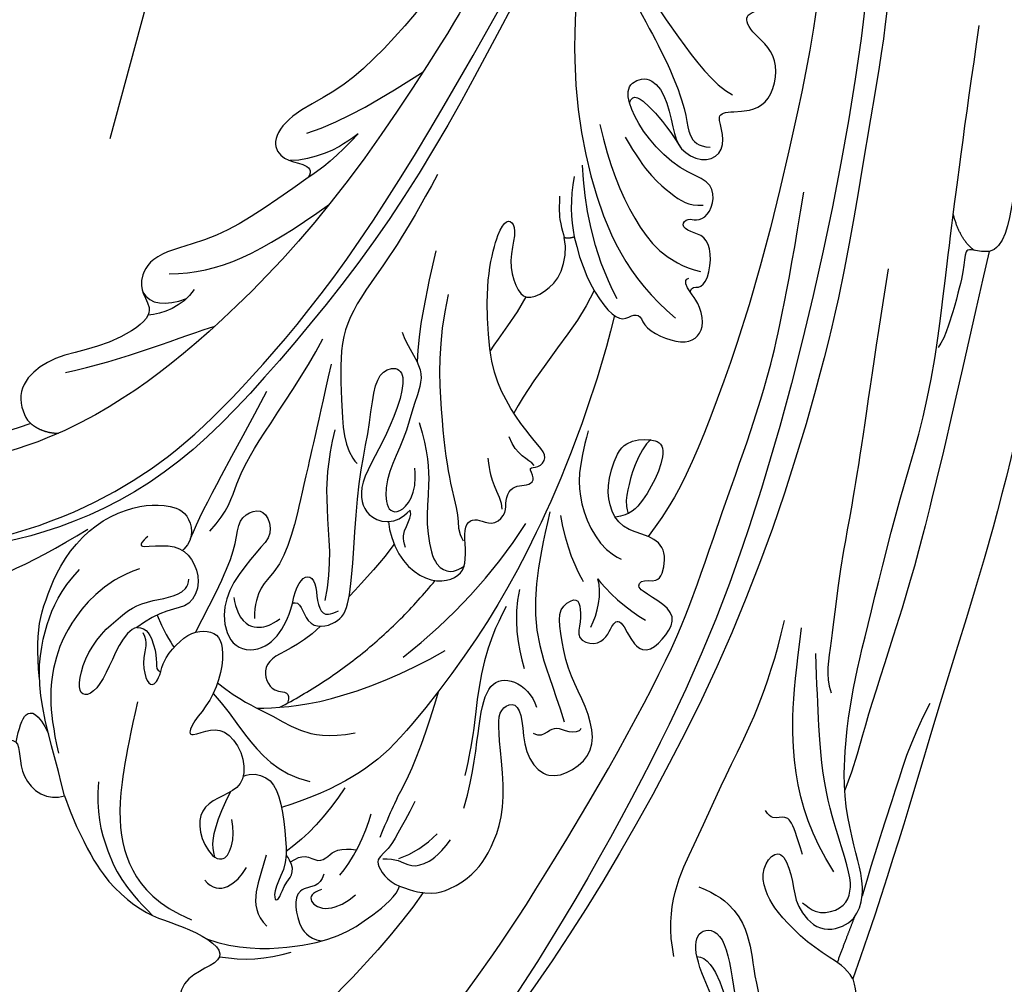
# Model space of a CAD drawing. Units: millimetres. Extents: x 1009 to 3529, y 891 to 1782.
# Drawn here: x 2675 to 2724, y 1299 to 1347 of the extents above; entities that cross this region are included whole.
import ezdxf
from ezdxf.xclip import XClip

# ---------------------------------------------------------------- set-up
doc = ezdxf.new("R2010")
doc.units = ezdxf.units.MM
doc.header["$XCLIPFRAME"] = 2
doc.linetypes.add('HIDDEN', pattern=[0.375, 0.25, -0.125])
for name, color, linetype in [('2018-圖筆規範-主線', 8, 'Continuous'), ('2018-圖筆規範-細部', 8, 'Continuous'), ('2018-圖筆規範-輪廓線', 8, 'Continuous'), ('2018-圖筆規範-陰影線', 8, 'Continuous'), ('A-04.尺寸標註', 4, 'Continuous')]:
    doc.layers.add(name, color=color, linetype=linetype)
doc.styles.add('新細明體', font='txt')
doc.dimstyles.new('3', dxfattribs={"dimtxt": 7.5, "dimasz": 2.25, "dimexe": 1.5, "dimexo": 1.5, "dimgap": 0.9, "dimtad": 2, "dimdec": 0, "dimtxsty": '新細明體', "dimblk": 'ARCHTICK', "dimcen": 5, "dimclrd": 8, "dimclre": 8, "dimclrt": 4, "dimadec": 0, "dimazin": 0, "dimtfac": 1, "dimtdec": 0, "dimtix": 1, "dimtmove": 2, "dimatfit": 3, "dimldrblk": 'OPEN90', "dimfxl": 1.25, "dimlwd": 9, "dimlwe": 9, "dimarcsym": 0})

# ---------------------------------------------------------------- blocks, each defined once
blk = doc.blocks.new('SE-21035L')
at = {"layer": '2018-圖筆規範-主線'}
for points, knots in [([(1.589951383373773, 21.40720446435375), (0.9675563797054565, 21.04756658222686), (0.1271293477420841, 20.54614504978349), (0.5012706297629848, 19.89811334010506), (1.662258051243043, 19.74047733704128)], [0.03749992259700527, 0.03749992259700527, 0.03749992259700527, 0.03749992259700527, 1, 2, 2, 2, 2]), ([(-1.071105753385382, 19.36124533851034), (-1.747585851029726, 19.23128442568554), (-2.838913561692607, 18.91803934061454), (-4.00824166293387, 18.43027894679744), (-4.943809841291113, 17.72671416153025), (-6.134644588151787, 16.78508977586853), (-7.251111953126383, 15.24146748732733), (-7.825522160878791, 13.59513674246068), (-7.825522160878791, 11.96047113495524), (-7.541978298840149, 10.90227103564257), (-6.867106046512163, 9.733358006010803), (-5.483805314000165, 9.903451432604243), (-5.109864716328048, 10.58896681809233), (-5.095308465225571, 10.61565162881698), (-5.081233634461569, 10.64324631971067), (-5.067637356527484, 10.67174547125251)], [0, 0, 0, 0, 1, 2, 3, 4, 5, 6, 7, 8, 9, 10, 10, 10, 10.03892664015019, 10.03892664015019, 10.03892664015019, 10.03892664015019]), ([(13.72975501540168, 15.25424193962704), (14.71275967173733, 13.96682554472113), (15.50211300095998, 11.25783173606442), (15.60565917919757, 8.834317840054837), (15.13074182195032, 7.112068205235801), (14.48221449937591, 5.554201922856237), (14.07048288185069, 5.318953499711597)], [0.02884087942529553, 0.02884087942529553, 0.02884087942529553, 0.02884087942529553, 1, 2, 3, 4, 4, 4, 4]), ([(-0.983757203877758, 11.27059954114179), (-1.651871030950133, 10.60248571407851), (-3.211247096076477, 9.043109648956943), (-4.709365944370802, 7.944484039514236), (-5.730183109202699, 7.588801263699224), (-5.973317922250317, 6.681409788333895), (-5.68097876702177, 6.105715413063763), (-4.501081226749193, 6.108830273020203), (-3.972941260170956, 7.091274385602674), (-2.812919278896516, 8.831440249296747), (-1.474411087303451, 9.816422262635115), (0.4730786673890179, 9.816422262635115), (0.93297045611871, 8.10008274111783), (0.0892907201023263, 6.985536961556363), (-0.5641268360168397, 6.473751583643661), (-0.9266860318221006, 6.240426253185888)], [0, 0, 0, 0, 1, 2, 3, 4, 5, 6, 7, 8, 9, 10, 11, 12, 12.47815436787441, 12.47815436787441, 12.47815436787441, 12.47815436787441]), ([(11.31087758266949, 10.13264810344049), (11.22603099759544, 9.791156954601092), (11.17996140676314, 9.290271412930679), (11.77733462518154, 8.831208700723437), (11.62134414255524, 8.249044294049781), (11.37303112075188, 7.818953524098106), (11.55966710319626, 7.122418555071363), (11.7086006642412, 6.864458060393872), (11.71555298152816, 6.852416293642591), (11.72262648981268, 6.840571313423652), (11.72981564444217, 6.828914116446185)], [0.0925225118000281, 0.0925225118000281, 0.0925225118000281, 0.0925225118000281, 1, 2, 3, 4, 5, 5, 5, 5.046680662382938, 5.046680662382938, 5.046680662382938, 5.046680662382938]), ([(-0.9266860318221006, 6.240426253185888), (-1.028254020467102, 5.790734384437201), (0.5783049413967092, 6.030787071846817), (0.7308791626255697, 4.32568078234226), (0.01912719736628787, 3.548648042185278), (-2.534183292374109, 2.543998059891237), (-5.847444096364597, 1.285272548255534), (-7.879795311850103, 0.111894026907521), (-9.926587829733762, -0.7709185769933811), (-10.73175141552201, -1.43035476402315), (-10.60878117581888, -2.467034686778334), (-9.523741197300296, -2.283895674603627), (-7.880912761109357, -1.027615095446663), (-6.704673328602439, 0.1486243370552529), (-5.623097800520554, 1.23019986514214), (-4.718141915474007, 1.472682063727234), (-4.020067212250979, 1.380918110850871), (-3.537755348187602, 0.8950180819176694), (-3.418521095672986, 0.5199130782234533), (-3.402330569237165, 0.4607912647156809)], [0.1845464918110048, 0.1845464918110048, 0.1845464918110048, 0.1845464918110048, 1, 2, 3, 4, 5, 6, 7, 8, 9, 10, 11, 12, 13, 14, 15, 16, 16.01225893550401, 16.01225893550401, 16.01225893550401, 16.01225893550401]), ([(14.07048288185069, 5.318953499711597), (14.99810471796991, 4.151197395509371), (14.99810471796991, 2.887220374317849), (14.60341969861292, 1.624098157182971), (14.06067691856515, 0.8714930490079951), (13.10524215082933, -0.083941718728056), (11.51474664914349, -1.002214724768919), (8.906704247572634, -1.511956362602632), (7.574275883268456, -1.815329164846617), (7.066576902281668, -2.194098216240718), (7.034360593047495, -2.944938523937708), (7.910850289944392, -3.008930109790754), (9.598967074060965, -2.556600580753184), (11.02705697399688, -3.067916673252512), (11.27096625316244, -4.243474134250391), (10.75296073609115, -5.681163905786434), (9.58831521699176, -6.217479763393612), (7.818286088384411, -6.148980778569921), (6.277238504602792, -5.815154137653735), (4.310097564431089, -6.077053209217411), (3.199081263474, -6.306718603781746), (2.929069127474577, -7.314417614008335), (3.354288159513999, -7.428354710251142), (4.195046472855211, -7.203074199159119), (4.933573510924361, -6.704093492846596), (5.555878711504192, -7.489748825028073), (5.300886381856799, -8.229371637559325), (4.849612100732884, -8.55585477192858), (4.487509253547614, -9.154878159807822), (6.243280457433684, -9.315698088821364), (6.671414097657362, -10.05724730615611), (6.082818290413343, -11.07672514942396), (5.339790091375107, -11.81975334847107), (4.305239864355826, -11.22245549640775), (3.387942769128131, -10.24143311343028), (3.00473279117341, -10.77377848713195), (3.627576103789579, -11.56612837411399), (2.034416810161019, -12.39098233759069), (1.405697169288032, -11.9804618864041), (1.124850699081435, -11.64631346766828), (1.119791302843623, -11.64024126733079)], [0, 0, 0, 0, 1, 2, 3, 4, 5, 6, 7, 8, 9, 10, 11, 12, 13, 14, 15, 16, 17, 18, 19, 20, 21, 22, 23, 24, 25, 26, 27, 28, 29, 30, 31, 32, 33, 34, 35, 36, 37, 37.01838596419265, 37.01838596419265, 37.01838596419265, 37.01838596419265]), ([(-97.27779000511055, -12.18223829899989), (-94.57467065489254, -16.8641783524929), (-91.66680391969385, -20.35709436418256), (-89.91362204947382, -22.11027623442124), (-85.24429470312043, -26.18691064565587), (-78.45256270346727, -29.87402612540041), (-72.96017177316844, -32.10761490927121), (-66.75749803097187, -33.76961632940606), (-60.06588818871023, -34.47859965628891), (-47.5819431699374, -34.92530192842878), (-32.58816261671564, -32.16119260697269), (-22.11172007959794, -27.93805438373693), (-15.04176789760368, -24.03281521753547), (-8.393511782842324, -20.0107667789805), (-1.765632168547199, -15.03363985953752), (0.2257876337453126, -12.95277978787726), (1.119791302844533, -11.64024126733011)], [0, 0, 0, 0, 1, 2, 3, 4, 5, 6, 7, 8, 9, 10, 11, 12, 13, 13.98689782104696, 13.98689782104696, 13.98689782104696, 13.98689782104696])]:
    blk.add_open_spline(points, degree=3, knots=knots, dxfattribs=at)
for points, degree in [([(4.853703162895727, 19.89479251499415), (3.291830016298263, 19.77408769136969), (-0.7754001234980024, 19.83545346180904), (-3.720966489966486, 18.17873685570135), (-4.95161544252278, 17.11238817347726), (-5.685964527086071, 15.84045824853206)], 3), ([(-6.243584528359861, 12.1202181679098), (-5.930645455693593, 12.82313530585475), (-5.760621887018715, 12.29096131735514), (-5.467142428301486, 10.8772499889883), (-4.563289030829765, 10.29987198970412), (-3.303963454427503, 10.22974974571639), (-2.260937791144897, 11.12096497778475), (-2.519793608717009, 12.17346975437727), (-2.295813810247637, 13.40342855374638), (-2.075705230651693, 13.9718948415416)], 3), ([(-2.075705230651693, 13.9718948415416), (-1.974300317406232, 13.4855728417906), (-0.8713951782183358, 13.37702908770211), (-0.07606990585463791, 13.56997535183064), (0.2643813706908986, 13.69101106386802), (0.3648226499490193, 13.48676893931747)], 3), ([(0.3648226499490193, 13.48676893931747), (-0.1481705638207131, 13.18295747166781), (-0.5509878995717372, 12.61396255278396), (-1.037092780004059, 11.65351305719128), (-0.9638940622635346, 10.82441381823151), (-0.5996421775962517, 10.22942890711988), (0.0844381266815617, 10.14952361397218), (1.287010926329458, 10.58297040938419), (2.537308112621758, 11.56813556121983), (3.212573792075091, 12.68232201158685), (3.906783613326297, 13.26978661355724), (3.819353058857814, 12.19377872838368), (3.988304874942514, 11.31977323485353), (5.357407482023518, 10.72639529410731), (6.868671170684138, 11.07842983166233), (7.159248326732268, 12.07358267313566), (7.278956571015442, 13.21854090636111), (7.907194056183471, 13.92298295319142), (9.225696330270694, 14.07363788685871), (10.14631239249593, 13.66191886899605), (10.15260021136874, 13.35298709045674)], 3), ([(9.97203647535025, 13.66089682257439), (9.29921502444995, 13.62980585279411), (8.623013365129736, 13.23940064275007), (7.633428752324107, 12.48480721700571), (7.100144463358447, 11.95152292803141)], 3), ([(6.551936061700872, 11.11135256982152), (6.499409156667753, 10.70498994610307), (6.877000948054956, 9.925058789203149), (7.91437987671452, 9.62131712872906), (9.781352150602288, 9.941728311782072), (11.38694746206147, 10.28104460905843), (12.31416579186953, 11.30663069492539), (12.98173648985721, 11.4855057243401), (12.90068116976272, 11.18300315156239), (12.24018771898591, 10.74356281641781), (11.77116177054086, 9.91074939175678), (10.92808764743131, 10.24113922613287)], 3), ([(-17.28845321482095, 6.269726823613155), (-16.64497856794242, 7.077227108249417), (-16.59375197867757, 8.17078176951918), (-16.75735952963078, 8.835406600793931)], 3), ([(-17.92453007115455, 8.758767211247005), (-17.2312092552238, 8.572992458522094), (-16.90377554855422, 7.907187182856433), (-16.98014602219519, 6.762442640312202)], 3), ([(36.79681682346018, 2.137145841616075), (37.87010938277672, 2.154172431932011), (39.54408032854826, 1.284352614721683), (39.50026511380838, -0.009250751068066165), (38.14457021376529, -0.7206105336349538), (37.02505009503238, -1.783827052666538), (37.0523878629192, -2.662778579475116), (36.94571228298355, -4.189720931884949), (35.16067582780488, -5.062514539667063), (32.18263701348224, -5.03998532698688), (30.77910097775384, -5.05996125536376), (31.13150949206829, -6.07058153031835), (31.55653843253731, -7.232531414799041), (30.11114611547237, -8.876926479287249), (27.42490133268984, -8.442816655896422), (24.1751689749035, -7.903538995119334), (21.62305518112771, -7.622070756832272), (20.43848262616211, -8.204536494745753), (20.94973946515074, -9.506556564817856), (24.0501780065124, -9.006522294235765), (27.8193360289215, -8.503734492493322), (29.32823104409454, -9.527510363312558), (29.20038631204534, -11.75127861706642), (27.50890033566611, -11.77556387316577), (27.0777491743529, -12.05237740668827), (27.29093079847189, -12.89086115462601), (27.22520022660319, -13.26728621644997), (27.17560762397898, -13.68432259234237)], 3), ([(-3.402330569237165, 0.4607912647156809), (-2.93559324546186, 0.5821015856881786), (-1.617661866239359, 0.5821015856881786), (-0.2767472247614933, -0.1920758435308016), (0.3067783219494231, -1.202771737956709), (0.2215352628927576, -2.104291530617957), (-0.2127962596086945, -2.57376428160228), (-1.240186594991428, -2.853284403454154), (-2.11310458209482, -3.078211932513341), (-2.304682576170308, -3.566991417991858), (-2.075473345981663, -3.963993450222915), (-1.642429797147997, -4.540144969115318), (-2.104923420170053, -5.305625377796787), (-2.69556452139841, -5.359756592673421), (-3.198218817343331, -5.822496780680467), (-3.198218817343331, -6.272027010293414), (-3.067086382866364, -6.761419918269667), (-3.264724738635778, -7.147694182594023), (-4.008838148518407, -6.944651577713785), (-3.694888252185592, -7.413784798017559), (-4.093099199226344, -8.049527208970176), (-4.75219385870696, -7.812057787168669), (-5.997470435529976, -7.260897146341449), (-7.931157621761486, -6.742767226384103), (-9.879504875978455, -6.742767226384103), (-13.32821113959562, -7.666845284649753), (-15.30268380675352, -8.806807610543501), (-15.98225384971556, -9.486377653500995), (-15.88193604654225, -9.860768791849296), (-15.21425053347411, -9.860768791849296), (-14.03130996685923, -9.070891446313908), (-12.65335774856612, -9.004910997960451), (-11.8776360253969, -9.295806547339225), (-11.96916508217873, -10.30855902799271), (-12.563063093864, -11.49181593380081), (-13.73105320805553, -12.00974008073013), (-14.31391968342905, -12.06882988948496)], 3), ([(-3.402330569237165, 0.4607912647156809), (-3.315373386885767, 0.1450710875619734), (-3.354925606094184, -0.2560570783227831), (-3.63189613771101, -0.7280927298875213)], 3), ([(-22.27317907934321, -3.810342842982209), (-21.9606649370653, -2.926787014819411), (-21.78100030226142, -1.97350664050532), (-21.8283559949441, -0.734082895238771), (-21.99846036201052, -0.1907187805081776)], 3), ([(-22.27317907934321, -3.810342842982209), (-21.56850328578184, -2.589808565669045), (-21.07472254430559, -1.405346890787541), (-20.93907424483768, -0.7908768137065181)], 3), ([(-7.664243624324627, -2.456579272303088), (-6.145707207469968, -2.456579272303088), (-4.412077913639223, -1.992054703046733), (-2.77218107439603, -1.255581741387459), (-0.7301498395108865, -1.00548504899507), (-0.1268485429436623, -1.589238358408693), (-0.03430128435957158, -1.934629429563074), (-0.1756558554197909, -2.462171870642123)], 3), ([(25.15508647912793, -14.85370166895291), (24.46764540778349, -14.66950238904337), (23.88192276944574, -14.08377975071562), (22.34362814458018, -12.92088704475054), (20.78244075979546, -12.21150538470511), (19.98074041900054, -11.99669042581741), (18.80149580334819, -11.99669042581741), (17.98017407750194, -12.81801215166774), (18.15364858245175, -13.46542781794687), (19.71720446996187, -13.46542781794687), (20.81160300375086, -13.17218461462562), (22.54722606257474, -13.89066849997948), (22.5863042573319, -15.62187257570849), (21.67782885159522, -16.44089971809649), (20.39422877626112, -16.88340334587042), (16.44504249276906, -16.85746628049355), (11.96845617460622, -18.73507229694337), (9.101544252578606, -20.45795920102751), (2.879401926958963, -24.19257548132236), (-2.20239797742488, -27.78906836636406), (-9.188192788995366, -30.54005028326969), (-18.26218083738695, -34.89828977590514)], 3), ([(-16.34668639071697, -12.45746909402078), (-15.58276895769541, -12.17324124120046), (-14.99366606051353, -12.07576061836221), (-14.50357631483985, -12.07361248008237), (-14.31391968342905, -12.06882988948496)], 3), ([(-14.31391968342905, -12.06882988948496), (-14.19806541466096, -12.25675320689516), (-14.19806541466096, -12.55168687607102)], 2), ([(-17.05479470269074, -13.43789736977169), (-16.07519817848333, -12.9098424551521), (-15.08273780152649, -12.63859042693775), (-14.19806541466096, -12.55168687607102)], 3), ([(-14.19806541466096, -12.55168687607102), (-13.54942700098491, -12.49964253142412), (-12.03998707444225, -12.49964253142412), (-10.43049980229898, -12.93090334622229), (-9.468052489706679, -13.48657256122715), (-9.642244215505343, -14.13666493212349), (-9.529641646349774, -14.5569034412772), (-8.805535838256219, -14.5569034412772), (-7.988298742185179, -15.37414053734392), (-7.450039365120574, -16.30643312607617), (-7.628658150137198, -16.97304750694184), (-8.128888555583217, -17.47327791238831), (-9.35549900764363, -17.47327791238831), (-9.750645987888674, -17.24513969697932), (-10.54793968309423, -17.068082138215), (-10.54793968309423, -17.38129170813204)], 3), ([(25.15508647912793, -14.85370166895291), (25.94129913065535, -14.82623520470315), (26.67568997993658, -14.49729149667223), (26.99617306796245, -14.09835578076445), (27.17560762397898, -13.68432259234237)], 3), ([(24.15110275259212, -14.35409266479655), (23.08971258885776, -15.16905509658272), (22.22212614546243, -15.86430778788917)], 2), ([(13.20152139840684, -22.55402639299678), (14.68856215798678, -21.06698563342138), (17.47235504298169, -19.2283763573721), (19.44991259603376, -17.75781341370089), (21.36202519863855, -16.50720190899051)], 3), ([(-9.874969756915561, -17.24174902634718), (-10.1355724731693, -17.39003614294052), (-9.856092818517936, -17.6695157976003), (-10.17635679996783, -18.29325243793369), (-11.42913344189947, -18.86438651658386), (-12.33028462111088, -18.79441632576845), (-12.71513872784999, -18.10121628042543), (-13.19249243809463, -17.76057442109322), (-13.44314356396262, -18.24405398925887), (-13.13651771748573, -18.5506798357269), (-13.19512363973445, -19.21446573815774), (-13.94264312674022, -19.79764291975334), (-14.88885768069031, -19.85734407077052), (-15.72349891021895, -18.57605519355161), (-17.8102302953057, -17.42820931752885), (-19.47972332820154, -17.08078331853994), (-20.68597396434507, -17.2079576955166), (-20.82825012922331, -18.42197760407612), (-19.69554658467951, -19.01676019319552), (-17.83900822048781, -18.843267421061), (-16.78000390484976, -18.78281563284531), (-15.82955512915578, -19.71060521977097), (-15.89785378105626, -20.74029657369078), (-16.85932452067118, -21.21017051535478), (-17.92894160920787, -21.07201660078545), (-17.87892242455655, -21.78065202019752), (-17.29212931741495, -23.676960770081), (-19.73668077394723, -25.10188816833534), (-21.43262517816765, -23.82989160203351), (-22.35934641594031, -23.9246328045997), (-22.11754799278606, -24.98087765737046), (-23.56992864821405, -25.8813870534093), (-24.750833713887, -24.96095351345525), (-24.75909585587397, -23.41039332533364), (-26.3196395377845, -21.68364785677477), (-28.55638322110553, -21.75329633705996), (-30.75401809836058, -22.57618204472169), (-31.12517594004657, -23.85016480584159), (-30.63997345941243, -24.33536728648505)], 3), ([(-19.73548776377902, -17.14857618560336), (-20.21237758814095, -17.4661167993354), (-19.3571402372072, -18.03459140073528), (-18.17305321215372, -18.56042747563015), (-16.87145034121204, -18.91855777842306)], 3)]:
    blk.add_open_spline(points, degree=degree, dxfattribs=at)
at = {"layer": '2018-圖筆規範-細部'}
for points, degree in [([(-8.179505970676473, 26.35441595790644), (-6.589652125844623, 25.19578683686655), (-6.226832600735179, 23.44144939319835), (-6.583306649170481, 18.21988955830898), (-7.483411828251519, 14.8606512978256)], 3), ([(-9.704774949849707, 24.49692973660672), (-8.545499550305976, 21.65451850899649), (-8.16276567876048, 17.5246740979801), (-8.78011852126292, 12.88114619328439), (-9.957936719936697, 9.055509110404728), (-12.45109668605892, 4.375612039215639), (-16.62991620167668, -1.978510748905364), (-24.16568459245809, -10.40922658507043), (-32.49236578677483, -18.90295003630422), (-43.44535152403478, -25.22665930014182), (-51.96375827039174, -27.32921044833279), (-60.80044464197454, -28.43770400347375), (-75.85303793130697, -28.36532195388236), (-84.03818990195941, -24.23707419923562)], 3), ([(-4.834188842775802, 12.97975127954669), (-4.763767219170404, 14.97774611900672), (-3.055857653578641, 17.43373490507224), (-1.572833466518205, 18.4931007138191), (0.2817415795798297, 19.36069872078883), (2.739614164831437, 19.55299201065259)], 3), ([(4.687898285851588, 18.07473399069204), (6.025408359998437, 18.63408999910666), (8.149114858227222, 18.77024955028992), (10.04220339861968, 18.43311873492394), (11.83017000493874, 17.47185960299544)], 3), ([(1.461994663131009, 15.03905757837197), (4.084364958539481, 16.55308377433812), (6.539883052510049, 17.72998000860207), (9.324618605535761, 18.03154467420518), (11.41826175240021, 17.09463712543675), (12.60469198879764, 15.69078798685746)], 3), ([(-13.32662852272824, 16.00192592144822), (-12.73813999741287, 15.63359661667209), (-12.46280720483992, 14.84150879512868)], 2), ([(14.77730855239042, 14.90088996010581), (15.31361430490597, 13.83508571597349), (15.61188743388993, 12.72191524405275), (15.61188743388993, 11.42509994140369)], 3), ([(10.92855226308257, 14.47681509351332), (11.93690003580195, 14.04162934782653), (11.58873008398405, 13.0061730495072), (10.93078759245873, 12.29899147782407)], 3), ([(-15.2517177316131, 13.60674693829014), (-14.97268325910227, 10.87176350815344), (-15.2517177316131, 7.232068983602858), (-15.2517177316131, 5.822594384233525)], 3), ([(10.64045057846488, 11.1903031150855), (11.72686128936948, 11.81754263147036), (12.68268584654561, 12.92242491834418), (14.018200849805, 12.21396351954309)], 3), ([(-11.37803123150206, 4.347620152349009), (-8.916624489052992, 6.799292349557618), (-6.919373035817443, 8.990883323698426), (-5.503888333554642, 10.13379303472425)], 3), ([(8.60321982030382, 6.464533164753902), (9.679853197731973, 7.796658720580808), (10.36677274749218, 8.986438281474193), (10.75553034486529, 10.18207566010619)], 3), ([(13.08848707198467, 9.063826092513636), (13.08848707198467, 9.572740606236266), (13.43694552397756, 9.922302592220603), (14.26991182471647, 9.195699994575534), (14.06900226971447, 8.009782587899053), (13.84486791486688, 7.54394083688976)], 3), ([(-5.578660246103937, 9.08578044685828), (-6.257799079834513, 7.909477481445037), (-7.462720589429409, 7.213815723527432), (-9.094109430913704, 5.582426882043592), (-11.68501812369959, 2.26104400695499), (-13.05819505399268, 0.8878670766525829)], 3), ([(3.812562250301198, 8.36851360824312), (2.925279232764296, 3.415970417850531), (0.08273311630455282, -0.8788152532952154)], 2), ([(-87.40697516866294, -26.08067457053721), (-75.25191118693328, -33.44911602327124), (-64.0216226858156, -35.87930523130058), (-52.2721403250398, -37.26227676172562), (-40.16974688377741, -35.52145922092041), (-28.45354776938166, -33.22552900897381), (-14.13108670441488, -26.90183035398377), (2.407210658647273, -16.95378446561881), (12.70202493263241, -8.138232427228559), (22.05789202566393, 2.295672825673591), (25.84620115201687, 7.882478817287847)], 3), ([(-11.72789912765165, 0.8671135503502683), (-8.592181850493034, 2.677520764420251), (-6.146398769040388, 4.08959428488015), (-4.097949192439046, 5.272267199354474), (-2.551228630553851, 6.541713298632658), (-2.127941709317383, 7.826586819017166), (-0.7706664287652529, 8.266096590494271)], 3), ([(12.66984840657915, 7.989453153722934), (12.25465771374365, 7.270321778911921), (11.08019969506131, 6.095863760237989), (10.21918457209813, 5.598756447205233)], 3), ([(-18.40658438984337, 7.233324807754343), (-17.67600636391489, 4.848742858832338), (-18.02183465051985, 2.626834634673742), (-19.35169280976697, -1.40500409462652)], 3), ([(12.74865225690792, 4.936779910904988), (12.74865225690792, 4.243846636471062), (12.53173249660631, 3.434291069854225), (12.14414459912041, 2.76296913901956)], 3), ([(-8.559113002203958, 1.669906877397352), (-7.156818664326238, 2.479521890852993), (-5.202056399505636, 3.267760677093065), (-2.108643644069161, 3.776964862486011), (-0.5917546700948151, 4.652741119934035)], 3), ([(-19.17993151895917, -6.972946946675847), (-16.6901755669287, -4.483190994641291), (-14.86001919205137, -1.909998977379928), (-13.04887370072083, 0.05496956298384248), (-10.05597280183883, 0.8569149418681263), (-7.426256126311273, 1.561545401394596), (-6.618552000102682, 1.095217206703865)], 3), ([(3.256301675156465, 1.762281795825174), (2.133994664354759, -1.115546560447683), (0.667878677572844, -3.733490112786058), (-1.291893172809978, -6.026267807387057)], 3), ([(11.31769046149475, 1.108166977336396), (9.776462425185855, 0.1014468887988187), (7.280354253617588, -0.9033672162829589), (5.631228915659449, -1.926557373574497), (5.850974885142023, -3.206046095481497), (6.932352420005373, -3.830379706335407), (7.600501858753887, -3.830379706335407)], 3), ([(-23.06010971602336, -1.387819129620539), (-23.06010971602336, -3.342576350687978), (-23.68258085764319, -5.665670277465779), (-24.25672387073155, -7.808401173107768)], 3), ([(-13.31099146660836, -5.713233792559322), (-11.24068023575819, -4.517939046123956), (-7.578389867680016, -3.536631299552255), (-4.38663122829621, -2.987180538909115), (-2.574920246124748, -2.987180538909115), (-1.886604039766098, -2.650920922339992), (-1.39064411383788, -2.798120297206196)], 3), ([(1.757273256364897, -4.748389853033586), (3.007550465259555, -4.026541969911477), (4.426319063029041, -3.814347242003805), (5.578771154158858, -3.817525780611049)], 3), ([(-4.962723222764907, -5.180488955545115), (-4.230244621787278, -5.053819407756237), (-3.670762808587824, -5.022336054531024), (-2.687347893574952, -5.218860507033241), (-2.326244728001257, -5.106026183750373)], 3), ([(-3.931034854947939, -7.276382166565099), (-4.332609896854592, -7.130692029001693), (-4.627037238739831, -6.556750183359782), (-5.651460755887456, -6.513806303409865)], 3), ([(-1.159921442697851, -7.797482202171523), (0.2845280342671686, -7.551633711674185), (1.814573712583297, -7.765414168121197), (2.305853530623608, -7.897052198631172)], 3), ([(4.589878028284147, -7.579221490439977), (4.069128897229348, -8.099970621485681), (3.145773551518687, -8.633070078892843), (2.393684529723942, -8.633070078892843)], 3), ([(2.393684529723942, -8.633070078892843), (2.939870710772084, -8.779420225019066), (4.390188531931926, -9.616761609485138), (5.061048414631841, -10.28762149218051)], 3), ([(-4.775058797064958, -10.34463974561299), (-3.217260978220111, -9.38356535997491), (-1.708944676270221, -8.698976113245408), (1.050525966196801, -9.139399817451249), (1.803221505114379, -10.02871277949134)], 3), ([(-10.6228645778092, -13.68086465428428), (-13.27012822438155, -13.16855072332601), (-15.63410242068585, -13.52936389195202), (-17.47567461525159, -14.00251160882362)], 3), ([(-26.46484806165336, -16.57322911533652), (-22.85102572475262, -15.00651640031515), (-16.54388183423907, -13.7298229683654), (-11.45176433382494, -14.48291247392535), (-8.838942999081155, -16.16452169045056)], 3), ([(-19.15975457723926, -15.42470850354971), (-17.07410817400432, -15.25836208004239), (-14.04538059631886, -15.51594466644042), (-11.61719529635957, -16.50706728918385), (-10.68396256572396, -18.02626820714295)], 3), ([(-18.17421958407886, -16.44249681720362), (-16.17729352559036, -16.87647747101232), (-14.6478657793723, -17.88711171195541), (-13.98521366049226, -18.40284836818387), (-13.80851607134537, -19.14219542610545)], 3), ([(-25.02943790034169, -18.75739770086921), (-22.48920724831078, -19.32651150662878), (-19.98002668892241, -19.70463656160928), (-18.14358792331041, -19.65961020502709), (-17.33232295918515, -19.4394802443685), (-16.64578381791034, -19.76076592375921), (-16.46254598570977, -20.32258343114881)], 3), ([(-26.96526366035323, -19.39846595121367), (-24.7405278062688, -19.58568728854971), (-22.22321923950949, -20.39334215933241), (-19.37392518085471, -21.39100154908442), (-18.60094732572907, -22.16397940421029)], 3), ([(-7.392686899410364, -32.0389572060285), (-7.514627125557126, -31.4965829235598), (-8.046283734614917, -30.95715085154143), (-7.172765582030479, -30.72309236798424), (-5.871902228802355, -29.97203856081546), (-3.961899882951002, -28.72864310785781), (-3.575240404200486, -28.19481904634199)], 3)]:
    blk.add_open_spline(points, degree=degree, dxfattribs=at)
for points, knots in [([(14.73314650345219, 4.287410078339462), (16.17531620442332, 6.134993222211733), (18.80380503584183, 10.68795641089537), (20.65468732307545, 14.62210882811291), (21.4808225095785, 17.70528731803506)], [0.03718583894258044, 0.03718583894258044, 0.03718583894258044, 0.03718583894258044, 1, 2, 2, 2, 2]), ([(5.393748926741864, 0.5963888655905976), (7.091752717393319, 1.737363450517705), (8.581911947228036, 2.795736747984392), (10.05681358848324, 4.351252115982334), (11.47578968790458, 5.538367291060467)], [0, 0, 0, 0, 1, 1.186698363002127, 1.186698363002127, 1.186698363002127, 1.186698363002127])]:
    blk.add_open_spline(points, degree=3, knots=knots, dxfattribs=at)
at = {"layer": '2018-圖筆規範-輪廓線'}
for points in [[(-21.58790592964942, 41.48689914157035), (-22.17637056380318, 42.4755708560474), (-22.70208108030783, 44.4532306941876), (-21.13683055152433, 45.72805629542722), (-20.11768083656716, 45.90483402256291), (-19.48436295371266, 43.36448177928014), (-16.73757691992341, 40.02822611036163), (-11.72117016436823, 37.79805686617988), (-8.168090336878777, 34.45389877119464), (-6.522251837746808, 32.87108462462538), (-2.915772817426841, 30.25001905767817), (-0.8912468158687261, 24.52640906752276), (0.01601521962766128, 24.11088347602231), (0.6986185887708416, 22.69075767757681), (1.267655691286564, 22.08128859186013), (1.458728029352642, 21.26015460364965), (2.265749182108266, 21.42195817661332), (3.305407837389794, 21.63179255132195), (4.514883091293086, 21.09757074754384), (4.860907774042971, 20.31140742553816), (4.853703162895727, 19.89479251499415)], [(-90.28624758177739, 19.80453904074034), (-89.99231393714763, 18.14832213995396), (-88.8072001365963, 16.44030555422546), (-85.88115646448841, 16.18661557543328), (-83.48167300028035, 17.64026071174249), (-81.5590517881501, 19.99123606001012), (-81.82470454712893, 24.36904208188184), (-84.65862278935583, 26.46634771018876), (-87.23155122890876, 27.79636510127943), (-92.85738104103166, 27.41771239329955), (-97.3372998961604, 24.83123003634569), (-101.6966472980112, 21.3058013690752), (-106.0812361759627, 14.45030565199136), (-107.3030465615984, 10.10971643546304), (-108.2164394155579, 7.215821761580628), (-108.8692765684427, 2.608273604807891), (-109.1068086389687, -1.468068985640002), (-108.6183703292882, -8.05352061593635), (-104.9706430251872, -17.65587648932228), (-99.48000857503757, -27.70300781220249), (-87.3853106175884, -39.26509163688434), (-73.74549189522986, -45.87265461862603), (-58.69703913587819, -48.93110568125712), (-43.48310409306305, -47.8295158741355), (-31.14818719845425, -44.52438485351536), (-12.62977266381768, -38.43147114974863), (4.043662716876497, -29.64432844442376), (13.08488422499249, -23.08594885973093), (20.0773977998615, -18.61865478462482), (25.15508647912793, -14.85370166895291)], [(4.853703162895727, 19.89479251499415), (5.894595424842009, 19.88280132408954), (8.361714090496207, 19.5262875604451), (9.995605292691835, 18.91311618013492), (11.44329813429522, 17.95908420972387), (12.2455007445069, 16.98945499085789), (13.00696266769683, 15.92333501252756), (14.07086161390271, 14.88552478992642), (14.88474770448465, 14.71714491203238), (15.11119821092416, 15.69411431488697), (15.35474462793172, 17.09307092561426), (16.77911908320311, 17.749586781066), (17.31886268171729, 16.86091329500277), (17.30603838952993, 16.29869509554646), (17.68173038361329, 16.05785720452673), (18.16864956043264, 16.86501129175167), (18.95535737588852, 17.39795350656595), (18.29267025881381, 18.90736185100332), (18.35673858601513, 21.00534623952558), (19.7550997692133, 22.75711169588863), (20.55485392367609, 22.50081124746589), (21.01195958273274, 21.90596670038303), (21.37245166176581, 21.69783650150612), (21.45767028662613, 22.01587673927656), (21.45767028662613, 23.34740555583971)], [(-13.32662852272824, 16.00192592144822), (-13.31551777127697, 16.84780127220756), (-13.30973030568566, 19.06967302072576), (-13.14983912947991, 20.17465962999472), (-12.47926541387551, 20.23350488590404)], [(-20.93907424483768, -0.7908768137065181), (-20.52963715764508, 0.4331415372255378), (-19.81213398701129, 2.668667150869851), (-19.39398039455045, 4.940363325670205), (-19.62688479069584, 7.838895991010077), (-18.4253632493801, 8.807513136175885), (-17.64793585649204, 8.757962467293737), (-16.5572333351638, 8.495037386681588), (-15.88062124463613, 11.12637043301902), (-16.1706900853369, 13.49455327247142), (-15.86778492986468, 15.19574210932024), (-14.76504855163239, 16.38667898700191), (-13.51130413373903, 16.15670603152284), (-13.32662852272824, 16.00192592144822)], [(-32.52861935662804, -14.12976781590555), (-30.7610597945677, -12.7555916513993), (-28.51230835119622, -10.28268610010878), (-27.17772627306931, -8.398408222622265), (-25.45959742763989, -5.529005766552245), (-24.58766418984214, -3.354864925770244), (-24.17551890782488, -0.7367594897250456), (-23.12807182120014, 0.4902519475508598), (-22.10924814647296, 0.1467907054759507), (-21.67835802636364, -0.8071841842704544), (-21.18679960631562, -1.134973180068528), (-20.93907424483768, -0.7908768137065181)]]:
    blk.add_open_spline(points, degree=3, dxfattribs=at)
at = {"layer": '2018-圖筆規範-陰影線'}
for points, degree in [([(-99.23461328700887, -2.620271321897008), (-98.82232201703573, -8.928418920102104), (-96.82386685921301, -13.18338049203999), (-93.65201512643034, -19.80325155708761), (-89.30679514883013, -24.37652136117708), (-85.35096860252906, -28.02708589423264), (-79.28126136906303, -31.62767084002849), (-70.07188857369056, -35.99264457548247), (-52.80075379374466, -38.8094508626732), (-24.83399432746046, -33.35362899055303), (-15.22497091711011, -28.13202880774156), (-6.864384640014578, -24.23361416503667), (5.937368908779717, -15.63696693771681), (16.22705091438638, -5.457165471312464), (23.69112923888315, 3.762570427121545), (29.60507494480316, 14.55732569796351), (31.20232372619193, 18.82964183837771), (32.76397863748389, 23.20799491353364), (32.56794886743683, 27.33180369969341), (32.38190479843615, 28.50088603614745), (31.3757629151296, 29.17743487148937), (30.81608010346645, 28.91415235023669), (30.42117359449185, 28.23015421245032), (30.20974678579569, 28.10808688753627), (29.84332205758892, 28.17512618203568), (29.67775594440627, 29.12721154652536), (29.20705885972802, 29.76570121511804), (28.41150724942599, 30.1540956610454), (27.56951811463932, 29.92848535234702), (27.04696034501831, 29.02338874546581), (27.04696034501831, 28.35342133904328), (27.32928686209016, 27.2997644329962), (26.67361279143006, 27.12407709526246), (25.68224913539871, 27.40224750253128)], 3), ([(-77.0331203366186, -26.37259600961693), (-72.67268217062065, -27.42382723134097), (-65.97758768661515, -27.56156280580262), (-60.15259566833356, -27.29726616530661), (-51.66654345563529, -25.75271264011508), (-43.54698872684821, -23.25299151322247), (-36.13541533175066, -18.83981391610769), (-30.96022195571095, -14.84945825413365), (-26.74012980562929, -10.92275646327971), (-18.79214113602575, -1.22880344604323), (-14.71482964654115, 6.655183843897248), (-12.85307601367731, 11.71675438152624), (-12.11057127877848, 16.3744083884103), (-12.47926541387551, 20.23350488590404)], 3), ([(-2.075705230651693, 13.9718948415416), (-2.116167789334213, 14.29007825044641), (-1.549703917621628, 15.12945617316313), (-0.3012453698102036, 16.10500066995678), (0.4291639785969892, 17.01802343275222), (0.3681191895711891, 17.62323930282923), (-0.2105188627265306, 17.62323930282923), (-1.372297850566611, 16.95248589147286), (-2.356976114158897, 15.7693419464747), (-2.849803263786271, 14.53356294813079), (-3.186626716026694, 13.73468063671794), (-3.098002236537468, 12.46874009464227), (-2.985979926946129, 11.58168958891042), (-3.237778346681807, 10.90017665298228), (-3.609622170914918, 10.80054140056905)], 3), ([(27.52657256082421, 15.28363978981997), (26.31222970484851, 13.1803362654573), (23.80601915629086, 8.839452260888947), (20.20174809710625, 3.825447624898743), (17.31558780999512, 0.03893394928809357), (11.39134269744773, -6.626135462220873), (6.458946341474984, -11.5585318182068), (3.491278141891598, -13.75429056935332), (-1.321274084379183, -17.28294679437704), (-4.219944351413687, -19.46379676628453), (-8.025796868360885, -21.66856143996006), (-12.93785240511806, -24.11259110012406)], 3), ([(-1.761088282228229, 13.77134771038504), (-1.196181569323926, 13.64412415291213), (-0.5824198313866873, 14.20620870922153), (0.5348542811316293, 14.3337514450443), (0.9843051999541785, 14.14709702271534), (0.7769324721293742, 13.77442234262003), (0.3648226499490193, 13.48676893931747)], 3), ([(10.15260021136874, 13.35298709045674), (10.27658359671841, 12.97266188941467), (9.371483283779526, 12.35805693519546), (8.435300093745354, 12.29582625360581)], 3), ([(-2.372702526310604, 12.83763892881029), (-1.671482745591675, 12.79509141002086), (-0.8623374742719534, 12.5782815880134), (-0.5856218519529648, 12.50413586047671)], 3), ([(12.39642197295598, 8.731484398034127), (12.94309188123862, 9.078883502168992), (12.60814550061241, 10.03534351573035), (13.24376024683352, 10.53528268547302), (14.32414844942286, 10.68292454349444), (15.19740343382728, 10.46574808204855), (15.53213222819704, 9.827691968082718)], 3), ([(3.52045526706479, 9.458671710924364), (3.771657015615347, 8.616973045918712), (4.402592621731856, 6.262289307568608), (4.06173843117449, 1.976580902521164), (3.5609454796504, -0.3292588635911216)], 3), ([(-2.080353616384855, 8.937120942188812), (-1.498474001772593, 9.020685832519803), (-0.7110580284779644, 8.870244216458104), (-0.3401678831942263, 8.380965701594505), (-0.2245633760658166, 7.94952380740574), (-0.2245633760658166, 7.632933529921502), (-0.3791062728623729, 7.056171587105155)], 3), ([(-0.9266860318221006, 6.240426253185888), (-1.351964083310122, 5.994891855676315), (-1.8705583341698, 5.62696177106659), (-2.092017014883822, 5.069653688564586), (-1.615574225684213, 4.79457931597176), (-0.6622084718701444, 5.050032899795724), (0.07959029467019718, 5.00074758222604), (0.1472814994385772, 4.62083464716261), (0.09394571782650019, 4.161957832756116)], 3), ([(10.28849473293667, 3.339273717221658), (11.42614717926608, 4.476926163542203), (12.34010959902571, 5.390888583301148), (12.40591492762996, 6.266767213963703), (13.66887977134866, 5.811449500971094), (14.07048288185069, 5.318953499711597)], 3), ([(12.52964467603215, 5.711361975382033), (12.67548497836378, 5.07546783679868), (13.31475808662799, 4.605925674499531), (13.42217465773865, 3.902708292676607), (13.2586155985764, 3.067411414158414), (12.62633285286756, 2.205636423052511)], 3), ([(-2.245621258200117, 0.5348976167060755), (-1.70741334676859, 1.210898074708666), (-0.9703643545062732, 2.487504376969582), (-0.4199154419884508, 3.440909860428519)], 3), ([(2.356057878123465, -3.872389596249832), (3.193391264107049, -3.035056210257153), (4.548037549590845, -1.984004920102961), (7.047485561884969, -0.7786464271759996), (8.114163195833498, -0.3693889446958565), (9.778856859675216, 0.5747106831852307)], 3), ([(-12.20216874886955, -2.980771897902514), (-11.44866946483944, -2.980771897902514), (-10.02761480059689, -3.619911281569102), (-8.67116128969974, -2.492810327127472), (-7.067929027315586, -1.503597596075224), (-5.79902388661867, -0.2346924553821736), (-4.282531119316445, 0.4581373004807574), (-3.413256925447058, 0.03108554111895501), (-4.244462531102727, -1.309603109563113), (-5.557134351812238, -1.573943728350969)], 3), ([(-1.918891223603168, 0.03877292121001119), (-2.89242273430682, 0.1403765107941126), (-3.025814359054493, -0.7467957044204923), (-3.63189613771101, -0.7280927298875213)], 3), ([(-15.56760715846121, -5.76591541489347), (-13.9116756739586, -4.809862926558026), (-11.98584952331839, -3.706401116610778), (-10.57337361787177, -3.246478911834856)], 3), ([(8.783954675770474, -3.280915895795488), (9.042480530265493, -3.53944175028164), (8.911225667926374, -4.029291565236917), (8.792185765527393, -4.473554529142575), (9.254249962836184, -4.935618726447501), (9.415711492243645, -5.538201357709795), (9.250850288923175, -5.633384017839489)], 3), ([(-1.483678740019059, -7.339663013506424), (-0.1984607124386457, -6.597642039308994), (1.714538480941883, -5.49317144005613), (4.65986140613677, -4.703974540799436), (6.80711752357729, -4.922874277406891), (8.697157806307587, -4.922874277406891)], 3), ([(21.45690367020597, -6.681647590662806), (18.9260727916344, -6.925893029980216), (16.20398640319672, -9.576022158909382), (13.52667517456666, -11.82013269949516), (10.32827686966357, -15.02586646834038), (7.123984052986088, -16.8758657886151)], 3), ([(-12.05140293447312, -9.367551141858712), (-11.26034354021613, -8.571971167938045), (-10.57607178166654, -7.536405574642686), (-10.01095926147809, -6.877130932995215)], 3), ([(21.80564125967612, -7.770003501858127), (21.93409277375758, -8.249391078720237), (23.40606627779925, -8.586133797727143), (24.57645962371953, -8.500740243667224), (25.9615412289395, -8.201791871370006)], 3), ([(18.51905747964429, -8.890639659521185), (19.67547045515676, -10.33765727880541), (21.78328389649869, -10.61183954443482), (23.42417260175353, -10.17216474099837), (26.60409337898182, -9.979365874851283), (27.89618601085931, -10.18090076106569)], 3), ([(-3.422365920225275, -13.19322332300544), (-3.339857632249732, -12.88529820024314), (-2.406147979793786, -11.95158854778742), (-1.345225809918702, -11.33906484742693), (-0.8087423102733737, -11.0293259544901), (-0.2499405719154311, -11.0293259544901)], 3), ([(18.50586728282542, -14.2889527569962), (17.52650517477377, -14.2889527569962), (16.52793809440664, -14.2889527569962), (16.38078501394375, -13.7397699842179), (16.38078501394375, -13.31055770053626), (15.87533870323841, -13.17512376977334)], 3), ([(20.79852017042504, -13.58018409755869), (21.35641998774463, -13.90228770726344), (21.70645094440079, -14.5085591084021), (21.60748456668261, -15.56527222179739), (20.98217471584394, -16.04532463743749), (20.19264575685702, -16.25687828439777), (18.36620671168566, -16.25687828439777), (15.20260632896952, -16.25687828439777), (12.05601783164548, -17.10000413116609), (9.156392195822264, -17.87695647863507)], 3), ([(19.79078799014496, -15.51948355873151), (17.72717285235831, -14.96653954906878), (14.58052236164258, -14.92436606658134), (11.22893232434126, -15.93952404314587), (7.734919512484339, -17.5839653248479)], 3), ([(-7.392686899410364, -32.0389572060285), (-4.07857108668577, -30.12555154943539), (3.651895790080744, -25.6623644171641), (8.214386311367889, -22.75437854069423), (13.17416903535468, -19.17045295969501), (15.048330592821, -18.08840527998746), (16.07762030617687, -17.23998080861816)], 3), ([(-8.054969614898255, -26.98519891092724), (-4.15639454185839, -25.05351643546328), (2.35812760124827, -22.01361081666437), (5.400041691218576, -20.25736089796419), (9.092846558400197, -18.71882998614524), (10.30147927786766, -18.02102556021168), (11.25671921490448, -18.02102556021168)], 3), ([(-7.658632929058513, -31.35343898254519), (-8.373753208484231, -30.81700085719626), (-9.689829767223273, -30.88631437047093)], 2)]:
    blk.add_open_spline(points, degree=degree, dxfattribs=at)
for points, knots in [([(-84.03818990195941, -24.23707419923562), (-81.34836262593035, -25.92751626428003), (-76.76222003293515, -27.41703570348795), (-70.85247045553206, -28.59786638794708), (-62.11029553471963, -28.98466830193547), (-51.88791481269618, -27.94524937415054), (-41.41136757217646, -24.93797042719393), (-32.08903870566064, -19.02195242873881), (-26.4113063527011, -13.34422007577905), (-18.23674302993368, -5.169656753020718), (-12.30258256539855, 3.595816564989946), (-8.573373667618398, 10.38363845931076), (-7.707987040858825, 17.22701135900274), (-8.542232347562276, 22.26876660249582), (-9.404475036541044, 24.32903632964985), (-10.9705872207187, 26.16666533808643)], [0.2385368951035479, 0.2385368951035479, 0.2385368951035479, 0.2385368951035479, 1, 2, 3, 4, 5, 6, 7, 8, 9, 10, 11, 12, 12.9896803254672, 12.9896803254672, 12.9896803254672, 12.9896803254672]), ([(-90.97143704758946, 22.09076518193933), (-92.20424993685356, 21.76066283287355), (-94.40961907838664, 19.90063550896934), (-97.06106351937433, 17.4972773798836), (-99.48368979508632, 14.49605995935485), (-101.9549743283224, 10.08991174647554), (-103.79660503793, 4.010451773381646), (-104.7239399552382, -4.148958639763123), (-103.5755659989427, -10.44525491880586), (-99.533229870387, -22.00470207098533), (-89.72930160513079, -34.12746445917332), (-76.91553034596836, -40.69337522069691), (-69.30894725271082, -43.196814938746), (-56.90534906200264, -45.94998602725605), (-41.22954701832987, -44.24924308310392), (-28.64053624444114, -41.47393643990995), (-18.90465032591419, -37.85289943797557), (-12.62844081313051, -35.42126717723363), (-9.525431349030441, -33.96698783621468), (-7.307903141814677, -32.7886791868375), (-7.392686899410364, -32.0389572060285)], [0.1360013006072176, 0.1360013006072176, 0.1360013006072176, 0.1360013006072176, 1, 2, 3, 4, 5, 6, 7, 8, 9, 10, 11, 12, 13, 14, 15, 16, 17, 18, 18, 18, 18]), ([(2.181869424670367, 11.32999269810443), (2.912756506313599, 10.96736565391552), (4.611619649184831, 10.48479576713089), (6.961757858780402, 9.4536362374904), (7.781864638611296, 8.028151493121186)], [0.1363130255861964, 0.1363130255861964, 0.1363130255861964, 0.1363130255861964, 1, 2, 2, 2, 2]), ([(1.735895766742033, 10.96359026447522), (2.959775131992501, 10.11415146148352), (3.82947553655049, 9.043561575372223), (5.281935900661665, 7.830162910823219), (5.992245799259763, 6.51497190067812), (6.134812776263061, 5.169929679838788)], [0.1102442191214535, 0.1102442191214535, 0.1102442191214535, 0.1102442191214535, 1, 2, 3, 3, 3, 3]), ([(-9.860014963031063, -13.29845080156224), (-8.077733750038533, -12.24569624006472), (-4.135893762912929, -9.46111421856017), (-0.5457625516510234, -6.300660365868907), (2.154768168341434, -3.600129645884863), (4.761985225758508, -0.3708687104333421), (7.260592716608699, 3.286255523986256), (8.270613080708245, 5.654396297692756), (8.603869852292519, 8.299434043020028), (8.603869852292519, 9.762158047021785)], [0.0493663664019285, 0.0493663664019285, 0.0493663664019285, 0.0493663664019285, 1, 2, 3, 4, 5, 6, 7, 7, 7, 7]), ([(0.5616831422985342, 5.245434894939081), (0.9266564386171012, 5.949079716681808), (1.214260809187181, 7.159800321736839), (1.343378880440468, 8.065771067540481), (1.829636208462944, 8.59865281230168), (2.54391669771212, 8.59865281230168), (3.068129723916172, 8.343643259126338), (3.2304204313632, 7.57665121170362), (3.729751825600943, 7.9291897371304)], [0.1117933280607442, 0.1117933280607442, 0.1117933280607442, 0.1117933280607442, 1, 2, 3, 4, 5, 6, 6, 6, 6]), ([(-11.35403468617369, -12.70518457753337), (-10.49251994261249, -11.91221491201554), (-9.166587718879782, -10.13855290436391), (-7.524417246630037, -7.901443987678476), (-6.707336337682136, -7.08436307873535)], [0.09699913614101582, 0.09699913614101582, 0.09699913614101582, 0.09699913614101582, 1, 2, 2, 2, 2]), ([(1.119791302842714, -11.64024126733079), (0.8450803652322065, -11.30768100409864), (0.3635730079067798, -10.43374050342049), (-0.9528748031953, -10.21375504680782), (-2.145036733422785, -10.53319387325291), (-3.767006438618409, -11.67983602350591), (-3.577400453763403, -12.94723269247947), (-3.105401256855657, -13.89911551466071), (-1.81307346000267, -13.19217578306575), (-0.579628298298303, -11.88970204429961), (-0.1395298139568695, -11.11079568884065), (-0.270300099972701, -10.37488422747788)], [37.0278109396561, 37.0278109396561, 37.0278109396561, 37.0278109396561, 38, 39, 40, 41, 42, 43, 44, 45, 46, 46, 46, 46])]:
    blk.add_open_spline(points, degree=3, knots=knots, dxfattribs=at)
blk = doc.blocks.new('_ArchTick')
at = {"color": 2, "const_width": 0.4}
blk.add_lwpolyline([(-0.5, -0.5), (0.5, 0.5)], dxfattribs=at)
blk = doc.blocks.new('*D20')
at = {"layer": 'A-04.尺寸標註', "color": 8, "linetype": 'HIDDEN', "lineweight": 9, "ltscale": 0.3, "transparency": 16777216}
for p, q in [((2620.927549041432, 1398.390714401298), (2620.927549041432, 1046.835874779049)), ((2880.723278023743, 1398.169551372208), (2880.723278023743, 1046.835874779049))]:
    blk.add_line(p, q, dxfattribs=at)
at = {"layer": 'A-04.尺寸標註', "color": 8, "lineweight": 9, "ltscale": 0.3, "transparency": 16777216}
blk.add_line((2620.927549041432, 1048.335874779049), (2880.723278023743, 1048.335874779049), dxfattribs=at)
at = {"layer": 'DEFPOINTS', "color": 0, "ltscale": 0.3, "transparency": 16777216}
for p in [(2620.927549041432, 1399.890714401298), (2880.723278023743, 1399.669551372208), (2880.723278023743, 1048.335874779049)]:
    blk.add_point(p, dxfattribs=at)
at = {"layer": 'A-04.尺寸標註', "color": 8, "lineweight": 9, "ltscale": 0.3, "transparency": 16777216, "xscale": 2.25, "yscale": 2.25, "zscale": 2.25, "rotation": 180}
blk.add_blockref('_ArchTick', (2620.927549041432, 1048.335874779049), dxfattribs=at)
at = {"layer": 'A-04.尺寸標註', "color": 8, "lineweight": 9, "ltscale": 0.3, "transparency": 16777216, "xscale": 2.25, "yscale": 2.25, "zscale": 2.25}
blk.add_blockref('_ArchTick', (2880.723278023743, 1048.335874779049), dxfattribs=at)
at = {"layer": 'A-04.尺寸標註', "color": 4, "ltscale": 0.3, "transparency": 16777216, "insert": (2750.825413532587, 1043.211674197654), "char_height": 7.5, "attachment_point": 5, "style": '新細明體'}
blk.add_mtext('260', dxfattribs=at)
blk = doc.blocks.new('_Open90')
at = {"color": 0, "linetype": 'ByBlock', "lineweight": -2}
for p, q in [((-0.5, 0.5), (0, 0)), ((0, 0), (-1, 0)), ((0, 0), (-0.5, -0.5))]:
    blk.add_line(p, q, dxfattribs=at)

msp = doc.modelspace()

# ---------------------------------------------------------------- block references
at = {"color": 179, "true_color": 0x24243d}
ref = msp.add_blockref('SE-21035L', (2695.133468906039, 1319.100713431899), dxfattribs=dict(at, xscale=-1, rotation=107.2354689861491))
XClip(ref).set_block_clipping_path([(-95.71647809094793, 14.117751125479117), (-98.63096726944423, 15.484708532399964), (-101.70780427680802, 16.794409750087652), (-104.11569441239044, 17.404472428257577), (-111.05231065603948, 4.153672556451056), (-110.06827057245755, -19.636977360700257), (-87.59013732472886, -40.32946694397833), (-59.12895534884228, -55.22851448203437), (-18.550181752969365, -47.575190312287305), (33.82500906093992, -19.78456015564734), (48.69477934208771, -10.359364171687048), (61.72885805333863, -19.202137833926827), (72.7560629639811, -24.974731899565086), (75.57699052238968, -28.562156240514014), (82.08243819850395, -31.96767096099211), (94.26042330608834, -26.45083330728812), (107.78240014073162, -7.858053864852991), (111.86685567567838, 10.36774378613336), (106.66036387907297, 18.581826243316755), (95.09903255080644, 21.172755026840605), (87.53044488012165, 12.951041468826588), (69.55405371249435, 22.361441458400805), (52.80497030672632, 24.044633898243774), (48.59661587352821, 37.49939022277249), (33.68277947909155, 48.56915025488706), (10.705218753053487, 48.68381065269932), (9.616550996976002, 28.025516337074805), (3.1275462295634497, 25.995897121320013), (-3.2034036678924167, 46.236917577916756), (-31.94233071227427, 52.67739672109019), (-55.365018834196235, 45.351290545775555), (-58.915853225476894, 29.506635474215727), (-29.572968202552147, 14.14602820109576), (-25.701679082307237, 8.03844380629016), (-45.621231103486934, -4.5875536478706636), (-73.41899664664743, -22.207152552669868), (-89.22524239339327, -7.65654143813299), (-95.09009102332857, 1.5962053491384722)])

# ---------------------------------------------------------------- dimensions: what is measured, and where the dimension line sits
at = {"layer": 'A-04.尺寸標註', "color": 8, "ltscale": 0.3}
dim = msp.add_linear_dim(base=(2880.723278023743, 1048.335874779049), p1=(2620.927549041432, 1399.890714401298), p2=(2880.723278023743, 1399.669551372208), dimstyle='3', dxfattribs=at)
dim.commit()
dim.dimension.update_dxf_attribs({"geometry": '*D20', "text_midpoint": (2750.825413532587, 1043.211674197654)})

doc.saveas('drawing.dxf')
